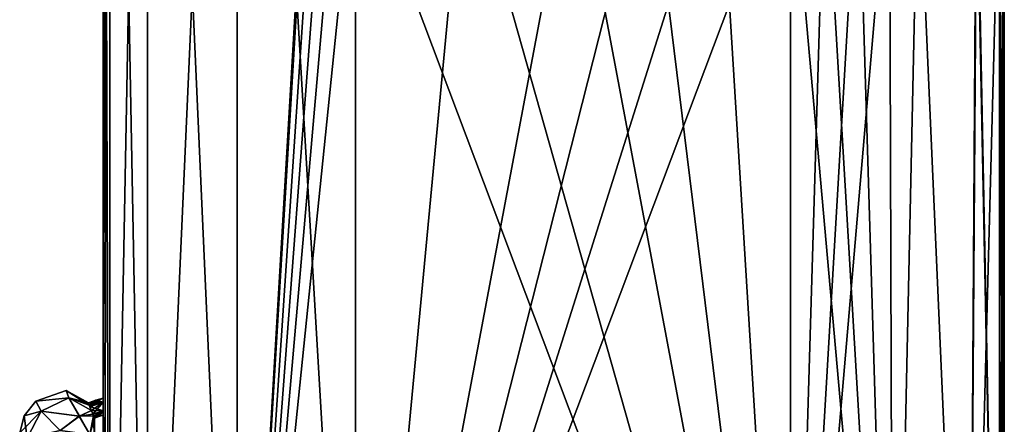
# Model space of a CAD drawing. Units: millimetres. Extents: x -31 to 127, y -44 to 146.
# Drawn here: x -28 to 24, y 30 to 51 of the extents above; entities that cross this region are included whole.
import ezdxf

# ---------------------------------------------------------------- set-up
doc = ezdxf.new("R2010")
doc.units = ezdxf.units.MM
doc.header["$LTSCALE"] = 81.481481
for name, color, linetype in [('126', 7, 'CONTINUOUS'), ('130', 7, 'CONTINUOUS'), ('64', 7, 'CONTINUOUS'), ('65', 7, 'CONTINUOUS'), ('674', 7, 'CONTINUOUS'), ('676', 7, 'CONTINUOUS'), ('678', 7, 'CONTINUOUS'), ('679', 7, 'CONTINUOUS'), ('68', 7, 'CONTINUOUS'), ('69', 7, 'CONTINUOUS'), ('70', 7, 'CONTINUOUS'), ('71', 7, 'CONTINUOUS')]:
    doc.layers.add(name, color=color, linetype=linetype)

msp = doc.modelspace()

# ---------------------------------------------------------------- linework, layer by layer
at = {"layer": '126', "color": 9, "linetype": 'Continuous', "true_color": 0xb1bdc9}
for points in [[(-23.153, 105, -11.784), (-21.187, 105, -17.81), (-23.153, 0, -11.784), (-23.153, 105, -11.784)], [(-21.187, 105, -17.81), (-21.187, 0, -17.81), (-23.153, 0, -11.784), (-21.187, 105, -17.81)], [(-21.187, 105, -17.81), (-16.518, 105, -22.097), (-21.187, 0, -17.81), (-21.187, 105, -17.81)], [(-16.518, 105, -22.097), (-16.518, 0, -22.097), (-21.187, 0, -17.81), (-16.518, 105, -22.097)], [(-16.518, 105, -22.097), (-10.347, 105, -23.543), (-16.518, 0, -22.097), (-16.518, 105, -22.097)], [(-16.518, 0, -22.097), (-10.347, 105, -23.543), (-10.347, 102.7, -23.543), (-16.518, 0, -22.097)], [(-16.518, 0, -22.097), (-10.347, 102.7, -23.543), (-10.347, 92.088, -23.543), (-16.518, 0, -22.097)], [(-10.347, 81.476, -23.543), (-16.518, 0, -22.097), (-10.347, 92.088, -23.543), (-10.347, 81.476, -23.543)], [(-16.518, 0, -22.097), (-10.347, 81.476, -23.543), (-10.347, 70.864, -23.543), (-16.518, 0, -22.097)], [(-10.347, 60.252, -23.543), (-16.518, 0, -22.097), (-10.347, 70.864, -23.543), (-10.347, 60.252, -23.543)], [(-10.347, 0, -23.543), (-16.518, 0, -22.097), (-10.347, 60.252, -23.543), (-10.347, 0, -23.543)]]:
    msp.add_3dface(points, dxfattribs=at)
at = {"layer": '130', "color": 9, "linetype": 'Continuous', "true_color": 0xb1bdc9}
for points in [[(-21.187, 105, 17.81), (-23.153, 105, 11.784), (-21.187, 0, 17.81), (-21.187, 105, 17.81)], [(-23.153, 105, 11.784), (-23.153, 0, 11.784), (-21.187, 0, 17.81), (-23.153, 105, 11.784)], [(-16.518, 105, 22.097), (-21.187, 105, 17.81), (-16.518, 0, 22.097), (-16.518, 105, 22.097)], [(-21.187, 105, 17.81), (-21.187, 0, 17.81), (-16.518, 0, 22.097), (-21.187, 105, 17.81)], [(-16.518, 105, 22.097), (-16.518, 0, 22.097), (-10.347, 0, 23.543), (-16.518, 105, 22.097)], [(-16.518, 105, 22.097), (-10.347, 0, 23.543), (-10.347, 60.252, 23.543), (-16.518, 105, 22.097)]]:
    msp.add_3dface(points, dxfattribs=at)
at = {"layer": '64', "color": 9, "linetype": 'Continuous', "true_color": 0xb1bdc9}
for points in [[(12.354, 0, -22.949), (-10.347, 0, -23.543), (-10.347, 60.252, -23.543), (12.354, 0, -22.949)], [(-4.672, 60.252, -23.394), (12.354, 0, -22.949), (-10.347, 60.252, -23.543), (-4.672, 60.252, -23.394)], [(1.003, 60.252, -23.246), (12.354, 0, -22.949), (-4.672, 60.252, -23.394), (1.003, 60.252, -23.246)], [(4.948, 60.252, -23.142), (12.354, 0, -22.949), (1.003, 60.252, -23.246), (4.948, 60.252, -23.142)], [(8.651, 60.252, -23.045), (12.354, 0, -22.949), (4.948, 60.252, -23.142), (8.651, 60.252, -23.045)], [(12.354, 60.252, -22.949), (12.354, 0, -22.949), (8.651, 60.252, -23.045), (12.354, 60.252, -22.949)]]:
    msp.add_3dface(points, dxfattribs=at)
at = {"layer": '65', "color": 9, "linetype": 'Continuous', "true_color": 0xb1bdc9}
for points in [[(17.698, 0, -21.43), (12.354, 0, -22.949), (17.508, 60.252, -21.539), (17.698, 0, -21.43)], [(12.354, 0, -22.949), (12.354, 60.252, -22.949), (14.138, 60.252, -22.758), (12.354, 0, -22.949)], [(17.508, 60.252, -21.539), (12.354, 0, -22.949), (15.872, 60.252, -22.284), (17.508, 60.252, -21.539)], [(15.872, 60.252, -22.284), (12.354, 0, -22.949), (14.138, 60.252, -22.758), (15.872, 60.252, -22.284)], [(18.998, 60.252, -20.545), (17.698, 0, -21.43), (17.508, 60.252, -21.539), (18.998, 60.252, -20.545)], [(21.656, 0, -17.53), (17.698, 0, -21.43), (18.998, 60.252, -20.545), (21.656, 0, -17.53)], [(22.04, 60.252, -16.838), (21.656, 0, -17.53), (18.998, 60.252, -20.545), (22.04, 60.252, -16.838)], [(23.252, 0, -12.208), (21.656, 0, -17.53), (23.252, 60.252, -12.208), (23.252, 0, -12.208)], [(23.252, 60.252, -12.208), (21.656, 0, -17.53), (22.067, 60.252, -16.784), (23.252, 60.252, -12.208)], [(22.067, 60.252, -16.784), (21.656, 0, -17.53), (22.04, 60.252, -16.838), (22.067, 60.252, -16.784)]]:
    msp.add_3dface(points, dxfattribs=at)
at = {"layer": '674', "linetype": 'Continuous'}
for points in [[(-27.028, 31.067), (-25.437, 31.624), (-25.296, 31.234, -1.099), (-27.028, 31.067)], [(-25.437, 31.624), (-24.277, 30.973), (-25.296, 31.234, -1.099), (-25.437, 31.624)], [(-27.636, 30.291), (-27.028, 31.067), (-26.736, 30.544, -1.412), (-27.636, 30.291)], [(-26.736, 30.544, -1.412), (-27.028, 31.067), (-25.296, 31.234, -1.099), (-26.736, 30.544, -1.412)], [(-26.736, 30.544, -1.412), (-25.296, 31.234, -1.099), (-24.751, 30.277, -1.557), (-26.736, 30.544, -1.412)], [(-24.277, 30.973), (-24.231, 30.858, -0.3), (-25.296, 31.234, -1.099), (-24.277, 30.973)], [(-24.231, 30.858, -0.3), (-24.121, 30.579, -0.425), (-25.296, 31.234, -1.099), (-24.231, 30.858, -0.3)], [(-25.296, 31.234, -1.099), (-24.121, 30.579, -0.425), (-24.751, 30.277, -1.557), (-25.296, 31.234, -1.099)], [(-24.231, 30.858, -0.3), (-24.199, 30.777, -0.367), (-24.121, 30.579, -0.425), (-24.231, 30.858, -0.3)], [(-27.476, 29.128, -1.099), (-27.636, 30.291), (-26.736, 30.544, -1.412), (-27.476, 29.128, -1.099)], [(-27.476, 29.128, -1.099), (-26.736, 30.544, -1.412), (-25.753, 29.527, -2), (-27.476, 29.128, -1.099)], [(-25.753, 29.527, -2), (-26.736, 30.544, -1.412), (-24.751, 30.277, -1.557), (-25.753, 29.527, -2)], [(-24.121, 30.579, -0.425), (-24.009, 30.297, -0.299), (-24.751, 30.277, -1.557), (-24.121, 30.579, -0.425)], [(-24.121, 30.579, -0.425), (-24.042, 30.381, -0.368), (-24.009, 30.297, -0.299), (-24.121, 30.579, -0.425)], [(-27.862, 29.414), (-27.636, 30.291), (-27.476, 29.128, -1.099), (-27.862, 29.414)], [(-25.753, 29.527, -2), (-24.751, 30.277, -1.557), (-24.205, 29.319, -1.101), (-25.753, 29.527, -2)], [(-24.751, 30.277, -1.557), (-24.009, 30.297, -0.299), (-24.205, 29.319, -1.101), (-24.751, 30.277, -1.557)], [(-24.205, 29.319, -1.101), (-24.009, 30.297, -0.299), (-23.967, 28.994), (-24.205, 29.319, -1.101)], [(-24.009, 30.297, -0.299), (-23.963, 30.183), (-23.967, 28.994), (-24.009, 30.297, -0.299)]]:
    msp.add_3dface(points, dxfattribs=at)
at = {"layer": '676', "linetype": 'Continuous'}
for points in [[(-25.437, 31.624), (-27.028, 31.067), (-25.295, 31.233, 1.101), (-25.437, 31.624)], [(-24.231, 30.859, 0.299), (-24.277, 30.973), (-25.437, 31.624), (-24.231, 30.859, 0.299)], [(-24.231, 30.859, 0.299), (-25.437, 31.624), (-25.295, 31.233, 1.101), (-24.231, 30.859, 0.299)], [(-27.028, 31.067), (-27.636, 30.291), (-26.734, 30.543, 1.414), (-27.028, 31.067)], [(-27.028, 31.067), (-26.734, 30.543, 1.414), (-25.295, 31.233, 1.101), (-27.028, 31.067)], [(-26.734, 30.543, 1.414), (-24.749, 30.275, 1.557), (-25.295, 31.233, 1.101), (-26.734, 30.543, 1.414)], [(-24.12, 30.577, 0.425), (-24.231, 30.859, 0.299), (-25.295, 31.233, 1.101), (-24.12, 30.577, 0.425)], [(-24.749, 30.275, 1.557), (-24.12, 30.577, 0.425), (-25.295, 31.233, 1.101), (-24.749, 30.275, 1.557)], [(-24.12, 30.577, 0.425), (-24.198, 30.775, 0.368), (-24.231, 30.859, 0.299), (-24.12, 30.577, 0.425)], [(-27.636, 30.291), (-27.862, 29.414), (-26.734, 30.543, 1.414), (-27.636, 30.291)], [(-27.862, 29.414), (-27.474, 29.127, 1.101), (-26.734, 30.543, 1.414), (-27.862, 29.414)], [(-27.474, 29.127, 1.101), (-25.751, 29.524, 2), (-26.734, 30.543, 1.414), (-27.474, 29.127, 1.101)], [(-25.751, 29.524, 2), (-24.749, 30.275, 1.557), (-26.734, 30.543, 1.414), (-25.751, 29.524, 2)], [(-24.041, 30.379, 0.367), (-24.12, 30.577, 0.425), (-24.749, 30.275, 1.557), (-24.041, 30.379, 0.367)], [(-24.009, 30.298, 0.3), (-24.041, 30.379, 0.367), (-24.749, 30.275, 1.557), (-24.009, 30.298, 0.3)], [(-25.751, 29.524, 2), (-24.205, 29.318, 1.099), (-24.749, 30.275, 1.557), (-25.751, 29.524, 2)], [(-24.205, 29.318, 1.099), (-24.009, 30.298, 0.3), (-24.749, 30.275, 1.557), (-24.205, 29.318, 1.099)], [(-23.963, 30.183), (-24.009, 30.298, 0.3), (-24.205, 29.318, 1.099), (-23.963, 30.183)], [(-23.967, 28.994), (-23.963, 30.183), (-24.205, 29.318, 1.099), (-23.967, 28.994)]]:
    msp.add_3dface(points, dxfattribs=at)
at = {"layer": '678', "linetype": 'Continuous'}
for points in [[(-23.893, 31.109), (-23.5, 31.004, -0.364), (-24.277, 30.973), (-23.893, 31.109)], [(-24.277, 30.973), (-23.5, 31.004, -0.364), (-24.231, 30.858, -0.3), (-24.277, 30.973)], [(-24.231, 30.858, -0.3), (-23.5, 31.004, -0.364), (-24.199, 30.777, -0.367), (-24.231, 30.858, -0.3)], [(-23.5, 31.004, -0.364), (-23.5, 30.552, -0.364), (-24.199, 30.777, -0.367), (-23.5, 31.004, -0.364)], [(-23.5, 31.216), (-23.5, 31.004, -0.364), (-23.893, 31.109), (-23.5, 31.216)], [(-24.199, 30.777, -0.367), (-23.5, 30.552, -0.364), (-24.121, 30.579, -0.425), (-24.199, 30.777, -0.367)], [(-24.121, 30.579, -0.425), (-23.5, 30.552, -0.364), (-24.042, 30.381, -0.368), (-24.121, 30.579, -0.425)], [(-24.042, 30.381, -0.368), (-23.5, 30.552, -0.364), (-24.009, 30.297, -0.299), (-24.042, 30.381, -0.368)], [(-23.5, 30.552, -0.364), (-23.5, 30.339), (-24.009, 30.297, -0.299), (-23.5, 30.552, -0.364)], [(-24.009, 30.297, -0.299), (-23.5, 30.339), (-23.734, 30.267), (-24.009, 30.297, -0.299)], [(-23.963, 30.183), (-24.009, 30.297, -0.299), (-23.734, 30.267), (-23.963, 30.183)]]:
    msp.add_3dface(points, dxfattribs=at)
at = {"layer": '679', "linetype": 'Continuous'}
for points in [[(-23.893, 31.109), (-24.277, 30.973), (-24.231, 30.859, 0.299), (-23.893, 31.109)], [(-23.5, 31.002, 0.365), (-23.5, 31.216), (-24.231, 30.859, 0.299), (-23.5, 31.002, 0.365)], [(-23.5, 31.216), (-23.893, 31.109), (-24.231, 30.859, 0.299), (-23.5, 31.216)], [(-24.198, 30.775, 0.368), (-23.5, 31.002, 0.365), (-24.231, 30.859, 0.299), (-24.198, 30.775, 0.368)], [(-24.12, 30.577, 0.425), (-23.5, 31.002, 0.365), (-24.198, 30.775, 0.368), (-24.12, 30.577, 0.425)], [(-24.041, 30.379, 0.367), (-23.5, 31.002, 0.365), (-24.12, 30.577, 0.425), (-24.041, 30.379, 0.367)], [(-23.5, 30.554, 0.365), (-23.5, 31.002, 0.365), (-24.041, 30.379, 0.367), (-23.5, 30.554, 0.365)], [(-24.009, 30.298, 0.3), (-23.5, 30.554, 0.365), (-24.041, 30.379, 0.367), (-24.009, 30.298, 0.3)], [(-23.963, 30.183), (-23.5, 30.554, 0.365), (-24.009, 30.298, 0.3), (-23.963, 30.183)], [(-23.5, 30.554, 0.365), (-23.963, 30.183), (-23.734, 30.267), (-23.5, 30.554, 0.365)], [(-23.5, 30.339), (-23.5, 30.554, 0.365), (-23.734, 30.267), (-23.5, 30.339)]]:
    msp.add_3dface(points, dxfattribs=at)
at = {"layer": '68', "color": 9, "linetype": 'Continuous', "true_color": 0xb1bdc9}
for points in [[(23.252, 0, 12.208), (23.5, 0), (23.252, 60.252, 12.208), (23.252, 0, 12.208)], [(23.5, 0), (23.252, 0, -12.208), (23.5, 60.252), (23.5, 0)], [(23.252, 60.252, 12.208), (23.5, 0), (23.43, 60.252, 6.493), (23.252, 60.252, 12.208)], [(23.252, 0, -12.208), (23.252, 60.252, -12.208), (23.43, 60.252, -6.493), (23.252, 0, -12.208)], [(23.5, 60.252), (23.252, 0, -12.208), (23.43, 60.252, -6.493), (23.5, 60.252)], [(23.43, 60.252, 6.493), (23.5, 0), (23.5, 60.252), (23.43, 60.252, 6.493)]]:
    msp.add_3dface(points, dxfattribs=at)
at = {"layer": '69', "color": 9, "linetype": 'Continuous', "true_color": 0xb1bdc9}
for points in [[(-10.347, 0, 23.543), (12.354, 0, 22.949), (12.354, 60.252, 22.949), (-10.347, 0, 23.543)], [(-10.347, 60.252, 23.543), (-10.347, 0, 23.543), (-4.672, 60.252, 23.394), (-10.347, 60.252, 23.543)], [(-4.672, 60.252, 23.394), (-10.347, 0, 23.543), (1.003, 60.252, 23.246), (-4.672, 60.252, 23.394)], [(1.003, 60.252, 23.246), (-10.347, 0, 23.543), (4.948, 60.252, 23.142), (1.003, 60.252, 23.246)], [(4.948, 60.252, 23.142), (-10.347, 0, 23.543), (8.651, 60.252, 23.045), (4.948, 60.252, 23.142)], [(8.651, 60.252, 23.045), (-10.347, 0, 23.543), (12.354, 60.252, 22.949), (8.651, 60.252, 23.045)]]:
    msp.add_3dface(points, dxfattribs=at)
at = {"layer": '70', "color": 9, "linetype": 'Continuous', "true_color": 0xb1bdc9}
for points in [[(-23.153, 105, 11.784), (-23.5, 105), (-23.153, 0, 11.784), (-23.153, 105, 11.784)], [(-23.5, 105), (-23.153, 105, -11.784), (-23.5, 31.216), (-23.5, 105)], [(-23.153, 0, 11.784), (-23.5, 105), (-23.5, 31.002, 0.365), (-23.153, 0, 11.784)], [(-23.5, 105), (-23.5, 31.216), (-23.5, 31.002, 0.365), (-23.5, 105)], [(-23.153, 105, -11.784), (-23.153, 0, -11.784), (-23.5, 0), (-23.153, 105, -11.784)], [(-23.153, 105, -11.784), (-23.5, 0), (-23.5, 30.552, -0.364), (-23.153, 105, -11.784)], [(-23.5, 31.216), (-23.153, 105, -11.784), (-23.5, 31.004, -0.364), (-23.5, 31.216)], [(-23.5, 31.004, -0.364), (-23.153, 105, -11.784), (-23.5, 30.552, -0.364), (-23.5, 31.004, -0.364)], [(-23.5, 30.554, 0.365), (-23.153, 0, 11.784), (-23.5, 31.002, 0.365), (-23.5, 30.554, 0.365)], [(-23.5, 30.339), (-23.153, 0, 11.784), (-23.5, 30.554, 0.365), (-23.5, 30.339)], [(-23.5, 30.552, -0.364), (-23.5, 0), (-23.5, 30.339), (-23.5, 30.552, -0.364)], [(-23.5, 0), (-23.153, 0, 11.784), (-23.5, 30.339), (-23.5, 0)]]:
    msp.add_3dface(points, dxfattribs=at)
at = {"layer": '71', "color": 9, "linetype": 'Continuous', "true_color": 0xb1bdc9}
for points in [[(12.354, 0, 22.949), (17.698, 0, 21.43), (12.354, 60.252, 22.949), (12.354, 0, 22.949)], [(12.354, 60.252, 22.949), (17.698, 0, 21.43), (14.138, 60.252, 22.758), (12.354, 60.252, 22.949)], [(14.138, 60.252, 22.758), (17.698, 0, 21.43), (15.872, 60.252, 22.284), (14.138, 60.252, 22.758)], [(15.872, 60.252, 22.284), (17.698, 0, 21.43), (17.508, 60.252, 21.539), (15.872, 60.252, 22.284)], [(17.508, 60.252, 21.539), (17.698, 0, 21.43), (18.998, 60.252, 20.545), (17.508, 60.252, 21.539)], [(17.698, 0, 21.43), (21.656, 0, 17.53), (18.998, 60.252, 20.545), (17.698, 0, 21.43)], [(18.998, 60.252, 20.545), (21.656, 0, 17.53), (22.04, 60.252, 16.838), (18.998, 60.252, 20.545)], [(21.656, 0, 17.53), (23.252, 0, 12.208), (22.04, 60.252, 16.838), (21.656, 0, 17.53)], [(22.04, 60.252, 16.838), (23.252, 0, 12.208), (22.067, 60.252, 16.784), (22.04, 60.252, 16.838)], [(23.252, 0, 12.208), (23.252, 60.252, 12.208), (22.067, 60.252, 16.784), (23.252, 0, 12.208)]]:
    msp.add_3dface(points, dxfattribs=at)

doc.saveas('drawing.dxf')
